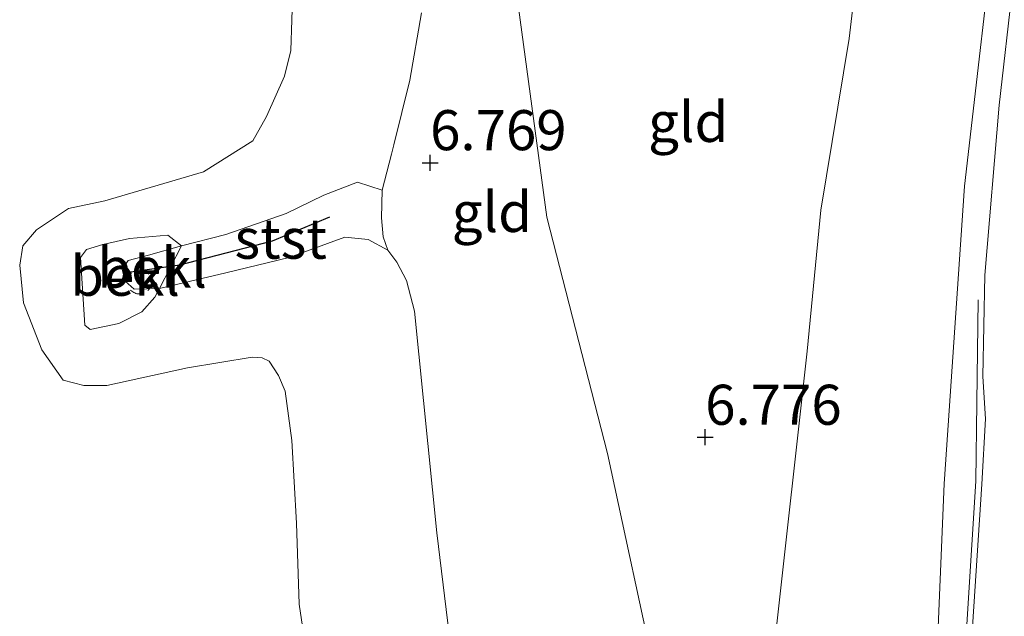
# Model space of a CAD drawing. Units: metres. Extents: x 209993 to 212295, y 456248 to 462299.
# Drawn here: x 211989 to 212051, y 457226 to 457263 of the extents above; entities that cross this region are included whole.
import ezdxf
from ezdxf.enums import TextEntityAlignment as Align

# ---------------------------------------------------------------- set-up
doc = ezdxf.new("R2010")
doc.units = ezdxf.units.M
doc.linetypes.add('VW-6060_STREEP', pattern=[1.2, 0.6, -0.6])
doc.layers.get('0').update_dxf_attribs({"lineweight": 25})
for name, color, linetype, lineweight in [('B-ME-BV-GELEIDECONSTRUCTIE-GELEIDERAIL-L-B1', 213, 'BV-GELEIDERAIL', 18), ('B-ME-GW-HOOGTEPUNT-S-B1', 10, 'Continuous', 25), ('B-ME-GW-KRUINLIJN-L-B1', 93, 'Continuous', 18), ('B-ME-GW-TEENLIJN-L-B1', 93, 'Continuous', 18), ('B-ME-IE-GRASLAND-GV-B6', 93, 'Continuous', 18), ('B-ME-IE-GRONDWERKLIJN-GROND_INGERICHT-GV-B6', 253, 'Continuous', 18), ('B-ME-IE-HULPGEOMETRIE-L-B1', 53, 'Continuous', 18), ('B-ME-OB-BEKLEDING-GV-B6', 253, 'Continuous', 18), ('B-ME-OB-WATERLIJN-L-B1', 133, 'OB-WATERLIJN', 18), ('B-ME-OG-WATER-GV-B6', 153, 'Continuous', 18), ('B-ME-VH-VERH_SOORT-BITUMEN-GV-B6', 8, 'IE-TERREINAFSCHEIDING-NATUURLIJK-HOUTWAL', 18), ('B-ME-VV-KRIBBEN-L-B1', 10, 'Continuous', 25), ('B-ME-VW-MARKERING-BEBAKENING-S-B1', 255, 'VW-6060_STREEP', 18)]:
    doc.layers.add(name, color=color, linetype=linetype, lineweight=lineweight)
doc.styles.add('NLCS-ISO', font='NLCS-ISO.TTF')
doc.linetypes.add('BV-GELEIDERAIL', pattern='A,10,-3,[108,NLCS.SHX,S=1,R=0,X=0,Y=0],-3', length=16)
doc.linetypes.add('IE-TERREINAFSCHEIDING-NATUURLIJK-HOUTWAL', pattern='A,7,-1.5,[67,NLCS.SHX,S=0.75,R=45,X=0,Y=0],-1.5,7,-1.5,[70,NLCS.SHX,S=0.75,R=0,X=0,Y=0],-1.5', length=20)
doc.linetypes.add('OB-WATERLIJN', pattern='A,10,[32,NLCS.SHX,S=2,R=0,X=0,Y=0],-12', length=22)

# ---------------------------------------------------------------- blocks, each defined once
blk = doc.blocks.new('dtb')
blk.add_circle((0, 0), 0.75)
blk = doc.blocks.new('hoogtepunt')
for p, q in [((-0.5, 0), (0.5, 0)), ((0, 0.5), (0, -0.5))]:
    blk.add_line(p, q)

msp = doc.modelspace()

# ---------------------------------------------------------------- linework, layer by layer
at = {"layer": 'B-ME-BV-GELEIDECONSTRUCTIE-GELEIDERAIL-L-B1'}
msp.add_polyline3d([(212047.5354, 457211.1114, 11.6188), (212047.6287, 457213.6625, 11.6116), (212048.4245, 457226.3836, 11.6668), (212048.9171, 457234.336, 11.6668), (212048.9892, 457239.24, 11.3908), (212049.0696, 457245.6533, 11.17)], dxfattribs=at)
at = {"layer": 'B-ME-GW-KRUINLIJN-L-B1'}
for points in [[(212045.902, 457212.756, 10.178), (212046.4393, 457222.2315, 10.466), (212046.9475, 457234.1688, 10.49), (212048.2172, 457252.742, 10.658), (212050.3524, 457271.3126, 10.73), (212051.8282, 457285.5023, 10.586), (212052.6038, 457295.0063, 10.658), (212052.5288, 457297.6897, 10.61), (212051.491, 457303.5688, 10.442), (212050.905, 457309.9129, 9.962), (212050.9743, 457314.3542, 9.7243), (212051.0731, 457320.6754, 9.386), (212051.9782, 457331.9496, 8.7812), (212053.0366, 457342.9986, 8.1788), (212054.4078, 457350.2539, 7.9196)], [(212016.1558, 457223.9275, 5.7782), (212015.2777, 457231.1078, 6.1238), (212013.8981, 457244.9467, 6.3398), (212013.3795, 457246.8499, 6.4478), (212012.7949, 457247.9896, 6.5774), (212012.2321, 457248.7398, 6.6206), (212010.9982, 457249.4193, 6.5806), (212009.5482, 457249.547, 6.3206), (212006.0712, 457248.2945, 6.3206), (212002.1118, 457247.3245, 6.3406), (211997.9812, 457246.3624, 6.0352), (211996.3912, 457246.3031, 5.9952), (211995.8322, 457246.8045, 5.8952), (211995.6448, 457247.5284, 5.8352), (211996.0244, 457248.1037, 5.8552), (211997.2947, 457248.4417, 5.8552), (211999.3582, 457249.0141, 5.8552), (212002.1167, 457249.7124, 6.0352), (212005.8802, 457251.0263, 6.1552), (212008.2413, 457252.1681, 6.2152), (212010.3237, 457252.9902, 6.5952), (212011.8706, 457252.4971, 6.5952), (212012.4525, 457254.7359, 6.5863), (212012.6034, 457255.3167, 6.5774), (212013.5945, 457259.3449, 6.6206), (212014.3151, 457263.5533, 6.5126)]]:
    msp.add_polyline3d(points, dxfattribs=at)
at = {"layer": 'B-ME-GW-TEENLIJN-L-B1'}
msp.add_polyline3d([(212054.4078, 457350.2539, 7.9196), (212051.8575, 457342.2005, 7.8332), (212050.0539, 457336.0854, 7.7252), (212046.8841, 457318.896, 7.6604), (212045.629, 457307.3305, 7.5956), (212044.6844, 457291.939, 7.574), (212043.6217, 457283.6084, 7.5394), (212042.6967, 457276.3573, 7.5092), (212041.0108, 457261.9603, 7.3148), (212039.2404, 457251.2466, 7.2068), (212038.3991, 457242.4364, 7.2068), (212036.442, 457224.854, 7.015)], dxfattribs=at)
at = {"layer": 'B-ME-IE-GRASLAND-GV-B6'}
for points in [[(212045.902, 457212.756, 10.178), (212045.541, 457212.52, 10.107), (212046.324, 457211.285, 10.043), (212044.288, 457211.35, 9.605), (212043.8829, 457211.7897, 9.4733), (212036.301, 457220.02, 7.009), (212036.442, 457224.854, 7.015), (212038.3991, 457242.4364, 7.2068), (212039.2404, 457251.2466, 7.2068), (212041.0108, 457261.9603, 7.3148), (212042.6967, 457276.3573, 7.5092)], [(212052.0794, 457272.7893, 10.8733), (212050.3647, 457257.7972, 10.8733), (212049.4755, 457247.1908, 10.9165), (212049.3627, 457240.8498, 10.8398), (212049.5217, 457238.2128, 10.8081), (212049.2863, 457234.1489, 10.7588), (212048.5019, 457222.0452, 10.9149), (212047.8928, 457211.0992, 10.3581), (212047.079, 457211.127, 10.358), (212046.916, 457211.132, 10.357), (212045.902, 457212.756, 10.178), (212046.4393, 457222.2315, 10.466), (212046.9475, 457234.1688, 10.49), (212048.2172, 457252.742, 10.658), (212050.3524, 457271.3126, 10.73)], [(212050.3524, 457271.3126, 10.73), (212048.2172, 457252.742, 10.658), (212046.9475, 457234.1688, 10.49), (212046.4393, 457222.2315, 10.466), (212045.902, 457212.756, 10.178)]]:
    msp.add_polyline3d(points, dxfattribs=at)
at = {"layer": 'B-ME-IE-GRONDWERKLIJN-GROND_INGERICHT-GV-B6'}
for points in [[(212038.5331, 457284.1687, 7.3305), (212043.6217, 457283.6084, 7.5394), (212042.6967, 457276.3573, 7.5092), (212041.0108, 457261.9603, 7.3148), (212039.2404, 457251.2466, 7.2068), (212038.3991, 457242.4364, 7.2068), (212036.442, 457224.854, 7.015), (212036.104, 457224.864, 6.925), (212036.0172, 457221.9022, 6.7758), (212035.0504, 457221.9009, 6.7783), (212033.1246, 457222.0178, 6.6791), (212029.534, 457221.5932, 6.5551), (212029.0678, 457221.4968, 6.512), (212025.937, 457236.047, 6.955), (212022.152, 457250.803, 7.091), (212018.647, 457276.69, 6.672), (212017.1851, 457284.9497, 6.7985), (212027.1432, 457284.8625, 6.9945), (212038.5331, 457284.1687, 7.3305)], [(212018.647, 457276.69, 6.672), (212022.152, 457250.803, 7.091), (212025.937, 457236.047, 6.955), (212029.0678, 457221.4968, 6.512), (212027.3902, 457221.1497, 6.3567), (212025.9173, 457220.7435, 6.2327), (212025.0286, 457219.2482, 6.0095), (212023.0522, 457219.7748, 5.9294), (212019.1226, 457220.9451, 5.6702), (212017.3574, 457221.8453, 5.6702), (212016.6743, 457222.4151, 5.6918), (212016.1558, 457223.9275, 5.7782), (212015.2777, 457231.1078, 6.1238), (212013.8981, 457244.9467, 6.3398), (212013.3795, 457246.8499, 6.4478), (212012.7949, 457247.9896, 6.5774), (212012.2321, 457248.7398, 6.6206)], [(212012.2321, 457248.7398, 6.6206), (212011.9253, 457249.5693, 6.6206), (212011.8373, 457250.7584, 6.6206), (212011.8706, 457252.4971, 6.5952), (212012.4525, 457254.7359, 6.5863), (212012.6034, 457255.3167, 6.5774), (212013.5945, 457259.3449, 6.6206), (212014.3151, 457263.5533, 6.5126)]]:
    msp.add_polyline3d(points, dxfattribs=at)
at = {"layer": 'B-ME-IE-HULPGEOMETRIE-L-B1'}
msp.add_polyline3d([(212052.393, 457175.951, 10.641), (212046.6926, 457176.096, 10.5095), (212044.694, 457176.199, 10.48), (212033.221, 457177.805, 7.186), (212032.458, 457177.912, 6.951), (212029.051, 457187.748, 6.9), (212027.0823, 457196.5774, 6.5776), (212027.238, 457197.9088, 6.2783), (212027.9171, 457201.8508, 4.4809), (212028.6344, 457214.36, 4.4809), (212028.7437, 457215.7689, 5.1732), (212028.914, 457218.213, 6.167), (212029.0678, 457221.4968, 6.512), (212025.937, 457236.047, 6.955), (212022.152, 457250.803, 7.091), (212018.647, 457276.69, 6.672)], dxfattribs=at)
at = {"layer": 'B-ME-OB-BEKLEDING-GV-B6'}
for points in [[(212007.2189, 457223.1751, 4.1286), (212006.6869, 457226.6576, 4.1286), (212006.5176, 457231.7137, 4.1286), (212006.2297, 457236.8758, 4.1286), (212005.8113, 457239.9368, 4.1286), (212005.3959, 457240.9267, 4.1286), (212004.8284, 457241.8181, 4.1286), (212004.3894, 457242.0188, 4.1286), (212003.756, 457242.0735, 4.1286), (211999.7187, 457241.3981, 4.1286), (211994.6915, 457240.3073, 4.1286), (211993.2513, 457240.2945, 4.1286), (211991.972, 457240.6284, 4.1286), (211990.6274, 457242.5346, 4.1286), (211989.4959, 457245.4658, 4.1286), (211989.2522, 457247.8161, 4.1286), (211989.4552, 457249.0207, 4.1286), (211990.3004, 457250.0134, 4.1286), (211992.2976, 457251.3405, 4.1286), (211994.5669, 457251.8273, 4.1286), (212000.7249, 457253.634, 4.1286), (212003.7918, 457255.5611, 4.1286), (212004.6519, 457257.095, 4.1286), (212005.7723, 457259.6115, 4.1286), (212006.1784, 457261.2101, 4.1286), (212006.3023, 457265.0443, 4.1286)], [(212014.3151, 457263.5533, 6.5126), (212013.5945, 457259.3449, 6.6206), (212012.6034, 457255.3167, 6.5774), (212012.4525, 457254.7359, 6.5863), (212011.8706, 457252.4971, 6.5952), (212010.3237, 457252.9902, 6.5952), (212008.2413, 457252.1681, 6.2152), (212005.8802, 457251.0263, 6.1552), (212002.1167, 457249.7124, 6.0352), (211999.3582, 457249.0141, 5.8552), (211998.501, 457249.6773, 5.101), (211996.1079, 457249.4811, 4.9346), (211994.436, 457249.0952, 4.7474), (211993.4288, 457248.7881, 4.7474), (211993.0387, 457248.2856, 4.7474), (211993.3163, 457244.0572, 4.7266), (211993.644, 457243.8037, 4.7266), (211995.4421, 457244.1758, 4.7058), (211996.8649, 457244.9032, 5.1218), (211997.6925, 457245.8065, 5.7666), (211997.9812, 457246.3624, 6.0352), (212002.1118, 457247.3245, 6.3406), (212006.0712, 457248.2945, 6.3206), (212009.5482, 457249.547, 6.3206), (212010.9982, 457249.4193, 6.5806), (212012.2321, 457248.7398, 6.6206), (212012.7949, 457247.9896, 6.5774), (212013.3795, 457246.8499, 6.4478), (212013.8981, 457244.9467, 6.3398), (212015.2777, 457231.1078, 6.1238), (212016.1558, 457223.9275, 5.7782)], [(212012.2321, 457248.7398, 6.6206), (212010.9982, 457249.4193, 6.5806), (212009.5482, 457249.547, 6.3206), (212006.0712, 457248.2945, 6.3206), (212002.1118, 457247.3245, 6.3406), (211997.9812, 457246.3624, 6.0352), (211999.3582, 457249.0141, 5.8552), (212002.1167, 457249.7124, 6.0352), (212005.8802, 457251.0263, 6.1552), (212008.2413, 457252.1681, 6.2152), (212010.3237, 457252.9902, 6.5952), (212011.8706, 457252.4971, 6.5952), (212011.8373, 457250.7584, 6.6206), (212011.9253, 457249.5693, 6.6206), (212012.2321, 457248.7398, 6.6206)], [(211997.9812, 457246.3624, 6.0352), (211997.6925, 457245.8065, 5.7666), (211996.8649, 457244.9032, 5.1218), (211995.4421, 457244.1758, 4.7058), (211993.644, 457243.8037, 4.7266), (211993.3163, 457244.0572, 4.7266), (211993.0387, 457248.2856, 4.7474), (211993.4288, 457248.7881, 4.7474), (211994.436, 457249.0952, 4.7474), (211996.1079, 457249.4811, 4.9346), (211998.501, 457249.6773, 5.101), (211999.3582, 457249.0141, 5.8552), (211997.2947, 457248.4417, 5.8552), (211996.0244, 457248.1037, 5.8552), (211995.6448, 457247.5284, 5.8352), (211995.8322, 457246.8045, 5.8952), (211996.3912, 457246.3031, 5.9952), (211997.9812, 457246.3624, 6.0352)], [(211997.9812, 457246.3624, 6.0352), (211996.3912, 457246.3031, 5.9952), (211995.8322, 457246.8045, 5.8952), (211995.6448, 457247.5284, 5.8352), (211996.0244, 457248.1037, 5.8552), (211997.2947, 457248.4417, 5.8552), (211999.3582, 457249.0141, 5.8552), (211997.9812, 457246.3624, 6.0352)]]:
    msp.add_polyline3d(points, dxfattribs=at)
at = {"layer": 'B-ME-OB-WATERLIJN-L-B1'}
msp.add_polyline3d([(212007.2189, 457223.1751, 4.1286), (212006.6869, 457226.6576, 4.1286), (212006.5176, 457231.7137, 4.1286), (212006.2297, 457236.8758, 4.1286), (212005.8113, 457239.9368, 4.1286), (212005.3959, 457240.9267, 4.1286), (212004.8284, 457241.8181, 4.1286), (212004.3894, 457242.0188, 4.1286), (212003.756, 457242.0735, 4.1286), (211999.7187, 457241.3981, 4.1286), (211994.6915, 457240.3073, 4.1286), (211993.2513, 457240.2945, 4.1286), (211991.972, 457240.6284, 4.1286), (211990.6274, 457242.5346, 4.1286), (211989.4959, 457245.4658, 4.1286), (211989.2522, 457247.8161, 4.1286), (211989.4552, 457249.0207, 4.1286), (211990.3004, 457250.0134, 4.1286), (211992.2976, 457251.3405, 4.1286), (211994.5669, 457251.8273, 4.1286), (212000.7249, 457253.634, 4.1286), (212003.7918, 457255.5611, 4.1286), (212004.6519, 457257.095, 4.1286), (212005.7723, 457259.6115, 4.1286), (212006.1784, 457261.2101, 4.1286), (212006.3023, 457265.0443, 4.1286)], dxfattribs=at)
at = {"layer": 'B-ME-OG-WATER-GV-B6'}
msp.add_polyline3d([(212006.3023, 457265.0443, 4.1286), (212006.1784, 457261.2101, 4.1286), (212005.7723, 457259.6115, 4.1286), (212004.6519, 457257.095, 4.1286), (212003.7918, 457255.5611, 4.1286), (212000.7249, 457253.634, 4.1286), (211994.5669, 457251.8273, 4.1286), (211992.2976, 457251.3405, 4.1286), (211990.3004, 457250.0134, 4.1286), (211989.4552, 457249.0207, 4.1286), (211989.2522, 457247.8161, 4.1286), (211989.4959, 457245.4658, 4.1286), (211990.6274, 457242.5346, 4.1286), (211991.972, 457240.6284, 4.1286), (211993.2513, 457240.2945, 4.1286), (211994.6915, 457240.3073, 4.1286), (211999.7187, 457241.3981, 4.1286), (212003.756, 457242.0735, 4.1286), (212004.3894, 457242.0188, 4.1286), (212004.8284, 457241.8181, 4.1286), (212005.3959, 457240.9267, 4.1286), (212005.8113, 457239.9368, 4.1286), (212006.2297, 457236.8758, 4.1286), (212006.5176, 457231.7137, 4.1286), (212006.6869, 457226.6576, 4.1286), (212007.2189, 457223.1751, 4.1286)], dxfattribs=at)
at = {"layer": 'B-ME-VH-VERH_SOORT-BITUMEN-GV-B6'}
msp.add_polyline3d([(212047.8928, 457211.0992, 10.3581), (212048.5019, 457222.0452, 10.9149), (212049.2863, 457234.1489, 10.7588), (212049.5217, 457238.2128, 10.8081), (212049.3627, 457240.8498, 10.8398), (212049.4755, 457247.1908, 10.9165), (212050.3647, 457257.7972, 10.8733), (212052.0794, 457272.7893, 10.8733)], dxfattribs=at)
at = {"layer": 'B-ME-VV-KRIBBEN-L-B1'}
msp.add_polyline3d([(211996.04, 457247.381, 5.795), (211999.244, 457247.825, 5.916), (212005.024, 457249.318, 6.298), (212008.6141, 457250.8265, 6.3757)], dxfattribs=at)

# ---------------------------------------------------------------- block references
at = {"layer": 'B-ME-GW-HOOGTEPUNT-S-B1', "rotation": 90}
for p in [(212014.861, 457254.203, 6.769), (212014.861, 457254.203, 6.769), (212032.026, 457237.066, 6.776), (212032.026, 457237.066, 6.776)]:
    msp.add_blockref('hoogtepunt', p, dxfattribs=at)
at = {"layer": 'B-ME-VW-MARKERING-BEBAKENING-S-B1', "rotation": 90}
msp.add_blockref('dtb', (211996.7227, 457246.764, 5.855), dxfattribs=at)

# ---------------------------------------------------------------- texts
at = {"layer": 'B-ME-GW-HOOGTEPUNT-S-B1', "ltscale": 0.2, "style": 'NLCS-ISO'}
for s, p in [('6.769', (212014.861, 457254.203, 6.769)), ('6.769', (212014.861, 457254.203, 6.769)), ('6.776', (212032.026, 457237.066, 6.776)), ('6.776', (212032.026, 457237.066, 6.776))]:
    msp.add_text(s, height=2.5, dxfattribs=at).set_placement(p, align=Align.BOTTOM_LEFT)
at = {"layer": 'B-ME-IE-GRONDWERKLIJN-GROND_INGERICHT-GV-B6', "ltscale": 0.2, "style": 'NLCS-ISO'}
for p in [(212030.9719, 457256.7471), (212018.7172, 457251.1282)]:
    msp.add_text('gld', height=2.5, dxfattribs=at).set_placement(p, align=Align.MIDDLE_CENTER)
at = {"layer": 'B-ME-OB-BEKLEDING-GV-B6', "ltscale": 0.2, "style": 'NLCS-ISO'}
for s, p in [('stst', (212005.5402, 457249.4598)), ('bekl', (211997.515, 457247.6573)), ('bekl', (211995.8302, 457247.1461))]:
    msp.add_text(s, height=2.5, dxfattribs=at).set_placement(p, align=Align.MIDDLE_CENTER)

doc.saveas('drawing.dxf')
